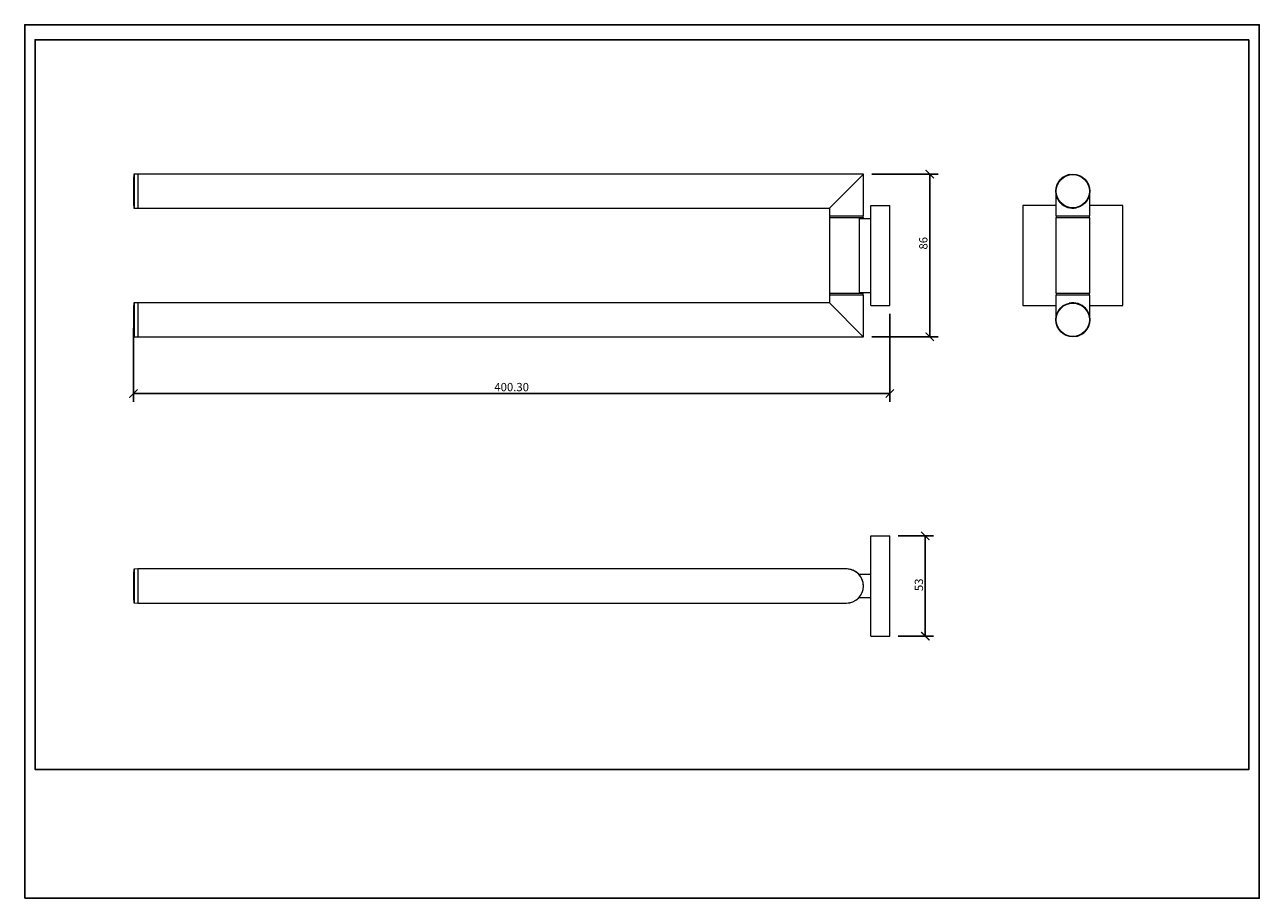
# Model space of a CAD drawing. Units: inches. Extents: x 0 to 653, y 0 to 462.
import ezdxf

# ---------------------------------------------------------------- set-up
doc = ezdxf.new("R2010")
doc.units = ezdxf.units.IN
doc.header["$MEASUREMENT"] = 0
doc.layers.get('Defpoints').update_dxf_attribs({"color": 251})
doc.styles.add('Text_Std', font='arial.ttf')
doc.dimstyles.new('Dim_Std', dxfattribs={"dimscale": 2.2, "dimtxt": 2, "dimasz": 2, "dimexe": 2, "dimexo": 2, "dimgap": 0.5, "dimtad": 1, "dimdec": 0, "dimzin": 0, "dimdsep": 46, "dimtxsty": 'Text_Std', "dimblk": 'ARCHTICK', "dimcen": 0.09, "dimclrd": 256, "dimclre": 256, "dimclrt": 256, "dimadec": 0, "dimazin": 0, "dimtfac": 1, "dimtdec": 0, "dimtofl": 0, "dimtmove": 0, "dimatfit": 3, "dimldrblk": 'CLOSEDBLANK', "dimfxl": 1, "dimtolj": 1, "dimtzin": 0, "dimlwd": -1, "dimlwe": -1, "dimarcsym": 1})

# ---------------------------------------------------------------- blocks, each defined once
blk = doc.blocks.new('_ArchTick')
at = {"color": 0, "linetype": 'ByBlock', "const_width": 0.15}
blk.add_lwpolyline([(-0.5, -0.5), (0.5, 0.5)], dxfattribs=at)
blk = doc.blocks.new('*D30')
at = {"transparency": 16777216}
for p, q in [((457.86, 309.06), (457.86, 262.56)), ((57.56, 301.56), (57.56, 262.56)), ((57.56, 266.96), (457.86, 266.96))]:
    blk.add_line(p, q, dxfattribs=at)
at = {"layer": 'Defpoints', "color": 0, "transparency": 16777216}
for p in [(457.86, 313.46), (57.56, 305.96), (457.86, 266.96)]:
    blk.add_point(p, dxfattribs=at)
at = {"transparency": 16777216, "xscale": 4.4, "yscale": 4.4, "zscale": 4.4, "rotation": 180}
blk.add_blockref('_ArchTick', (57.56, 266.96), dxfattribs=at)
at = {"transparency": 16777216, "xscale": 4.4, "yscale": 4.4, "zscale": 4.4}
blk.add_blockref('_ArchTick', (457.86, 266.96), dxfattribs=at)
at = {"transparency": 16777216, "insert": (257.71, 272.56), "char_height": 4.4, "attachment_point": 2, "style": 'Text_Std'}
blk.add_mtext('\\A1;400.30', dxfattribs=at)
blk = doc.blocks.new('_ClosedBlank')
at = {"color": 0, "linetype": 'ByBlock', "lineweight": -2}
for p, q in [((-1, 0.17), (0, 0)), ((-1, 0.17), (-1, -0.17)), ((0, 0), (-1, -0.17))]:
    blk.add_line(p, q, dxfattribs=at)
blk = doc.blocks.new('*D31')
at = {"transparency": 16777216}
for p, q in [((448.26, 382.97), (483.38, 382.97)), ((478.98, 382.97), (478.98, 296.96)), ((448.26, 296.96), (483.38, 296.96))]:
    blk.add_line(p, q, dxfattribs=at)
at = {"layer": 'Defpoints', "color": 0, "transparency": 16777216}
for p in [(443.86, 382.97), (443.86, 296.96), (478.98, 296.96)]:
    blk.add_point(p, dxfattribs=at)
at = {"transparency": 16777216, "xscale": 4.4, "yscale": 4.4, "zscale": 4.4}
for p, rotation in [((478.98, 382.97), 90), ((478.98, 296.96), 270)]:
    blk.add_blockref('_ArchTick', p, dxfattribs=dict(at, rotation=rotation))
at = {"transparency": 16777216, "insert": (473.38, 346.43), "char_height": 4.4, "attachment_point": 2, "rotation": 90, "style": 'Text_Std'}
blk.add_mtext('\\A1;86', dxfattribs=at)
blk = doc.blocks.new('*D32')
at = {"transparency": 16777216}
for p, q in [((462.26, 191.66), (481.03, 191.66)), ((476.63, 191.66), (476.63, 138.66)), ((462.26, 138.66), (481.03, 138.66))]:
    blk.add_line(p, q, dxfattribs=at)
at = {"layer": 'Defpoints', "color": 0, "transparency": 16777216}
for p in [(457.86, 191.66), (457.86, 138.66), (476.63, 138.66)]:
    blk.add_point(p, dxfattribs=at)
at = {"transparency": 16777216, "xscale": 4.4, "yscale": 4.4, "zscale": 4.4}
for p, rotation in [((476.63, 191.66), 90), ((476.63, 138.66), 270)]:
    blk.add_blockref('_ArchTick', p, dxfattribs=dict(at, rotation=rotation))
at = {"transparency": 16777216, "insert": (471.03, 165.8), "char_height": 4.4, "attachment_point": 2, "rotation": 90, "style": 'Text_Std'}
blk.add_mtext('\\A1;53', dxfattribs=at)

msp = doc.modelspace()

# ---------------------------------------------------------------- linework, layer by layer
at = {"color": 8, "linetype": 'Continuous', "lineweight": 15}
for p, q in [((57.749, 382.741), (57.749, 365.19)), ((57.946, 382.932), (57.946, 364.999)), ((57.749, 314.737), (57.749, 297.186)), ((57.946, 314.928), (57.946, 296.995)), ((57.749, 173.948), (57.749, 173.928)), ((57.749, 173.928), (57.749, 165.153)), ((57.946, 174.139), (57.946, 174.119)), ((57.946, 174.119), (57.946, 165.153)), ((57.749, 165.153), (57.749, 156.377)), ((57.946, 165.153), (57.946, 156.186))]:
    msp.add_line(p, q, dxfattribs=at)
at = {"color": 7, "linetype": 'Continuous', "lineweight": 15}
for p, q in [((59.858, 382.966), (57.946, 382.932)), ((443.858, 382.966), (59.858, 382.966)), ((59.858, 382.966), (59.858, 364.966)), ((426.058, 365.166), (443.858, 382.966)), ((443.856, 360.964), (443.856, 382.964)), ((545.701, 373.964), (545.701, 360.964)), ((563.701, 360.964), (563.701, 373.545)), ((447.856, 366.464), (457.856, 366.464)), ((447.856, 313.464), (447.856, 366.464)), ((457.856, 313.464), (457.856, 366.464)), ((545.701, 366.464), (528.201, 366.464)), ((528.201, 366.464), (528.201, 313.464)), ((581.201, 366.464), (563.701, 366.464)), ((581.201, 313.464), (581.201, 366.464)), ((57.946, 364.999), (59.858, 364.966)), ((59.858, 364.966), (425.858, 364.966)), ((425.856, 364.964), (426.058, 365.166)), ((425.856, 364.964), (425.856, 360.964)), ((425.856, 360.964), (443.856, 360.964)), ((425.856, 359.964), (425.856, 319.964)), ((425.856, 359.964), (434.856, 359.964)), ((426.006, 360.964), (426.006, 359.964)), ((434.856, 359.964), (443.856, 359.964)), ((441.656, 359.464), (441.656, 320.464)), ((441.656, 359.464), (447.856, 359.464)), ((443.706, 359.964), (443.706, 360.964)), ((443.856, 359.464), (443.856, 359.964)), ((545.701, 360.964), (554.701, 360.964)), ((545.701, 359.964), (545.701, 319.964)), ((545.701, 359.964), (563.701, 359.964)), ((545.851, 360.964), (545.851, 359.964)), ((554.701, 360.964), (563.701, 360.964)), ((563.551, 359.964), (563.551, 360.964)), ((563.701, 319.964), (563.701, 359.964)), ((441.656, 320.464), (447.856, 320.464)), ((443.856, 319.964), (443.856, 320.464)), ((59.858, 314.962), (57.946, 314.928)), ((425.858, 314.962), (59.858, 314.962)), ((59.858, 314.962), (59.858, 296.962)), ((59.858, 314.962), (59.858, 305.962)), ((425.856, 319.964), (434.856, 319.964)), ((425.856, 318.964), (425.856, 314.964)), ((443.856, 318.964), (425.856, 318.964)), ((443.655, 297.164), (425.856, 314.964)), ((426.006, 319.964), (426.006, 318.964)), ((434.856, 319.964), (443.856, 319.964)), ((443.706, 318.964), (443.706, 319.964)), ((443.856, 296.964), (443.856, 318.964)), ((545.701, 319.964), (563.701, 319.964)), ((545.701, 318.964), (545.701, 306.383)), ((554.701, 318.964), (545.701, 318.964)), ((545.851, 319.964), (545.851, 318.964)), ((563.701, 318.964), (554.701, 318.964)), ((563.551, 318.964), (563.551, 319.964)), ((563.701, 305.964), (563.701, 318.964)), ((447.856, 313.464), (457.856, 313.464)), ((528.201, 313.464), (545.701, 313.464)), ((563.701, 313.464), (581.201, 313.464)), ((59.858, 305.962), (59.858, 296.962)), ((57.946, 296.995), (59.858, 296.962)), ((59.858, 296.962), (443.858, 296.962)), ((443.858, 296.962), (443.655, 297.164)), ((447.856, 191.662), (457.856, 191.662)), ((447.856, 138.662), (447.856, 191.662)), ((457.856, 138.662), (457.856, 191.662)), ((59.858, 174.172), (57.946, 174.139)), ((59.858, 174.153), (57.946, 174.119)), ((434.858, 174.172), (59.858, 174.172)), ((59.858, 174.172), (59.858, 174.153)), ((434.858, 174.153), (59.858, 174.153)), ((59.858, 174.153), (59.858, 165.153)), ((59.858, 174.153), (59.858, 156.153)), ((441.656, 171.162), (441.656, 171.058)), ((447.856, 171.162), (441.656, 171.162)), ((59.858, 165.153), (59.858, 156.153)), ((441.656, 159.254), (441.656, 159.162)), ((441.656, 159.162), (447.856, 159.162)), ((57.946, 156.186), (59.858, 156.153)), ((59.858, 156.153), (434.858, 156.153)), ((447.856, 138.662), (457.856, 138.662))]:
    msp.add_line(p, q, dxfattribs=at)
for centre, radius in [((554.711, 373.966), 9), ((554.711, 373.966), 8.967), ((554.711, 373.966), 8.775), ((554.692, 305.962), 9), ((554.692, 305.962), 8.967), ((554.692, 305.962), 8.775)]:
    msp.add_circle(centre, radius, dxfattribs=at)
for centre, radius, start, end in [((258.512, 373.966), 200.954, 177.497173, 182.502827), ((57.949, 382.732), 0.2, 91, 177.497173), ((554.701, 373.964), 9, 102.11498, 282.17933), ((57.949, 365.199), 0.2, 182.502827, 269), ((258.512, 305.962), 200.954, 177.497173, 182.502827), ((57.949, 314.728), 0.2, 91, 177.497173), ((554.701, 305.964), 9, 282.115062, 102.179302), ((57.949, 297.195), 0.2, 182.502827, 269), ((258.512, 165.172), 200.954, 177.497173, 179.998102), ((258.512, 165.153), 200.954, 177.497173, 182.502827), ((57.949, 173.939), 0.2, 91, 177.497173), ((57.949, 173.919), 0.2, 91, 177.497173), ((434.858, 165.172), 9, 40.946685, 93.793696), ((434.856, 165.162), 9, 0, 92.682303), ((434.858, 165.153), 9, 270, 90), ((434.856, 165.162), 9, 270.013512, 0), ((57.949, 156.386), 0.2, 182.502827, 269)]:
    msp.add_arc(centre, radius, start, end, dxfattribs=at)
at = {"layer": 'Defpoints'}
for points in [[(0, 0), (653.4, 0), (653.4, 462), (0, 462)], [(647.9, 454.082), (5.5, 454.082), (5.5, 68.199), (647.9, 68.199)]]:
    msp.add_lwpolyline(points, close=True, dxfattribs=at)

# ---------------------------------------------------------------- dimensions: what is measured, and where the dimension line sits
for base, p1, p2, picture, middle in [((478.975, 296.962), (443.856, 382.966), (443.858, 296.962), '*D31', (478.975, 346.431)), ((476.626, 138.662), (457.856, 191.662), (457.856, 138.662), '*D32', (476.626, 165.805))]:
    dim = msp.add_linear_dim(base=base, p1=p1, p2=p2, angle=90, dimstyle='Dim_Std')
    dim.commit()
    dim.dimension.update_dxf_attribs({"geometry": picture, "text_midpoint": middle, "dimtype": 160})
dim = msp.add_linear_dim(base=(457.856, 266.962), p1=(57.558, 305.962), p2=(457.856, 313.464), dimstyle='Dim_Std', override={"dimdec": 2})
dim.commit()
dim.dimension.update_dxf_attribs({"geometry": '*D30', "text_midpoint": (257.707, 266.962), "dimtype": 160})

doc.saveas('drawing.dxf')
